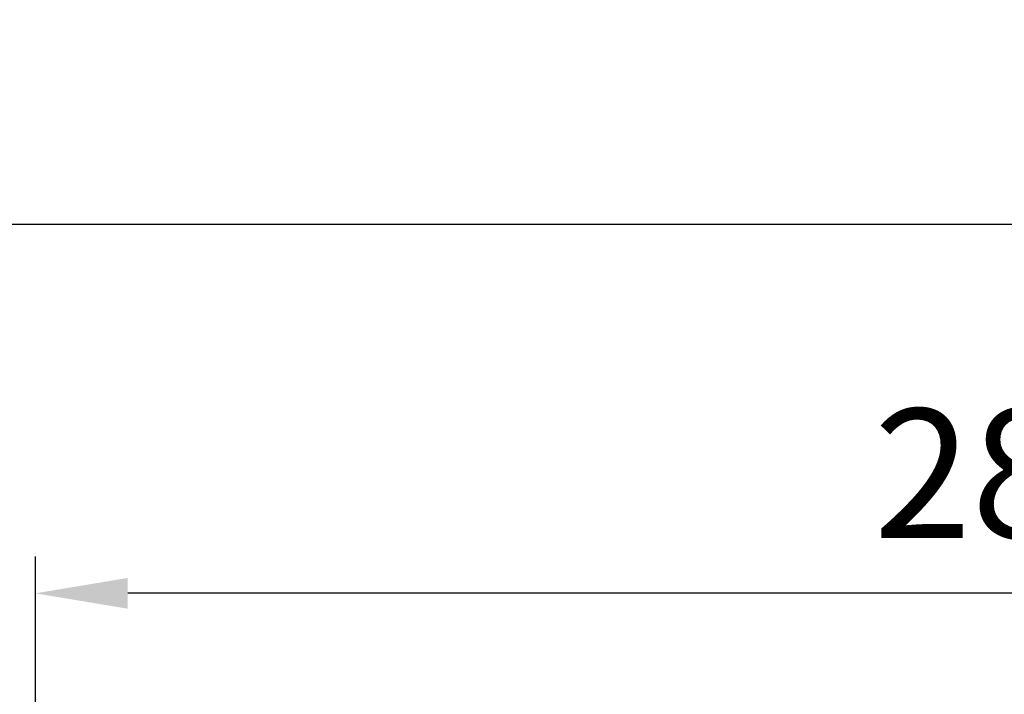
# Model space of a CAD drawing. Units: millimetres. Extents: x 0 to 420, y -1 to 297.
# Drawn here: x 264 to 291, y 156 to 174 of the extents above; entities that cross this region are included whole.
import ezdxf

# ---------------------------------------------------------------- set-up
doc = ezdxf.new("R2010")
doc.units = ezdxf.units.MM
doc.layers.get('DEFPOINTS').update_dxf_attribs({"lineweight": 50})
doc.layers.add('AM_5', color=3, linetype='Continuous', lineweight=25)
doc.styles.get("Standard").update_dxf_attribs({"font": 'ISOCP.SHX'})
doc.dimstyles.new('AM_ISO$0', dxfattribs={"dimtxt": 3.5, "dimasz": 2.5, "dimexe": 1, "dimexo": 1, "dimgap": 1.5, "dimtad": 1, "dimdsep": 46, "dimtxsty": 'STANDARD', "dimcen": 0, "dimclrd": 256, "dimclre": 256, "dimclrt": 2, "dimadec": 0, "dimazin": 2, "dimtp": 0.1, "dimtm": 0.1, "dimtfac": 0.71, "dimtdec": 3, "dimtmove": 0, "dimatfit": 3, "dimfxl": 1, "dimlwd": -1, "dimlwe": -1, "dimarcsym": 0})

# ---------------------------------------------------------------- blocks, each defined once
blk = doc.blocks.new('*D25')
at = {"layer": 'AM_5'}
for p, q in [((264.519, 148.554), (264.519, 159.534)), ((320.519, 143.534), (320.519, 159.534)), ((318.019, 158.534), (267.019, 158.534))]:
    blk.add_line(p, q, dxfattribs=at)
for points in [[(267.019, 158.951), (267.019, 158.117), (264.519, 158.534)], [(318.019, 158.951), (318.019, 158.117), (320.519, 158.534)]]:
    blk.add_solid(points, dxfattribs=at)
at = {"layer": 'DEFPOINTS', "color": 0}
for p in [(264.519, 158.534), (264.519, 147.554), (320.519, 142.534)]:
    blk.add_point(p, dxfattribs=at)
at = {"layer": 'AM_5', "color": 2, "insert": (292.519, 161.784), "char_height": 3.5, "attachment_point": 5}
blk.add_mtext('28{}{\\H0.71x;\\C3;%%p1}', dxfattribs=at)
blk = doc.blocks.new('*D26')
at = {"layer": 'AM_5'}
for p, q in [((188.519, 148.334), (188.519, 169.534)), ((320.519, 143.534), (320.519, 169.534)), ((318.019, 168.534), (191.019, 168.534))]:
    blk.add_line(p, q, dxfattribs=at)
for points in [[(191.019, 168.951), (191.019, 168.117), (188.519, 168.534)], [(318.019, 168.951), (318.019, 168.117), (320.519, 168.534)]]:
    blk.add_solid(points, dxfattribs=at)
at = {"layer": 'DEFPOINTS', "color": 0}
for p in [(188.519, 168.534), (188.519, 147.334), (320.519, 142.534)]:
    blk.add_point(p, dxfattribs=at)
at = {"layer": 'AM_5', "color": 2, "insert": (254.519, 171.784), "char_height": 3.5, "attachment_point": 5}
blk.add_mtext('66{}{\\H0.71x;\\C3;%%p1.5}', dxfattribs=at)

msp = doc.modelspace()

# ---------------------------------------------------------------- dimensions: what is measured, and where the dimension line sits
at = {"layer": 'AM_5'}
for base, p2, text, override, picture, middle in [((188.519, 168.534), (188.519, 147.334), '<>{}{\\H0.71x;\\C3;%%p1.5}', {"dimlfac": 0.5, "dimtp": 1.5, "dimtm": 1.5, "dimtdec": 3, "dimtzin": 8}, '*D26', (254.519, 168.534)), ((264.519, 158.534), (264.519, 147.554), '<>{}{\\H0.71x;\\C3;%%p1}', {"dimlfac": 0.5, "dimtp": 1, "dimtm": 1, "dimtdec": 3, "dimtzin": 8}, '*D25', (292.519, 158.534))]:
    dim = msp.add_linear_dim(base=base, p1=(320.519, 142.534), p2=p2, angle=0, text=text, dimstyle='AM_ISO$0', override=override, dxfattribs=at)
    dim.commit()
    dim.dimension.update_dxf_attribs({"geometry": picture, "text_midpoint": middle, "dimtype": 160})

doc.saveas('drawing.dxf')
